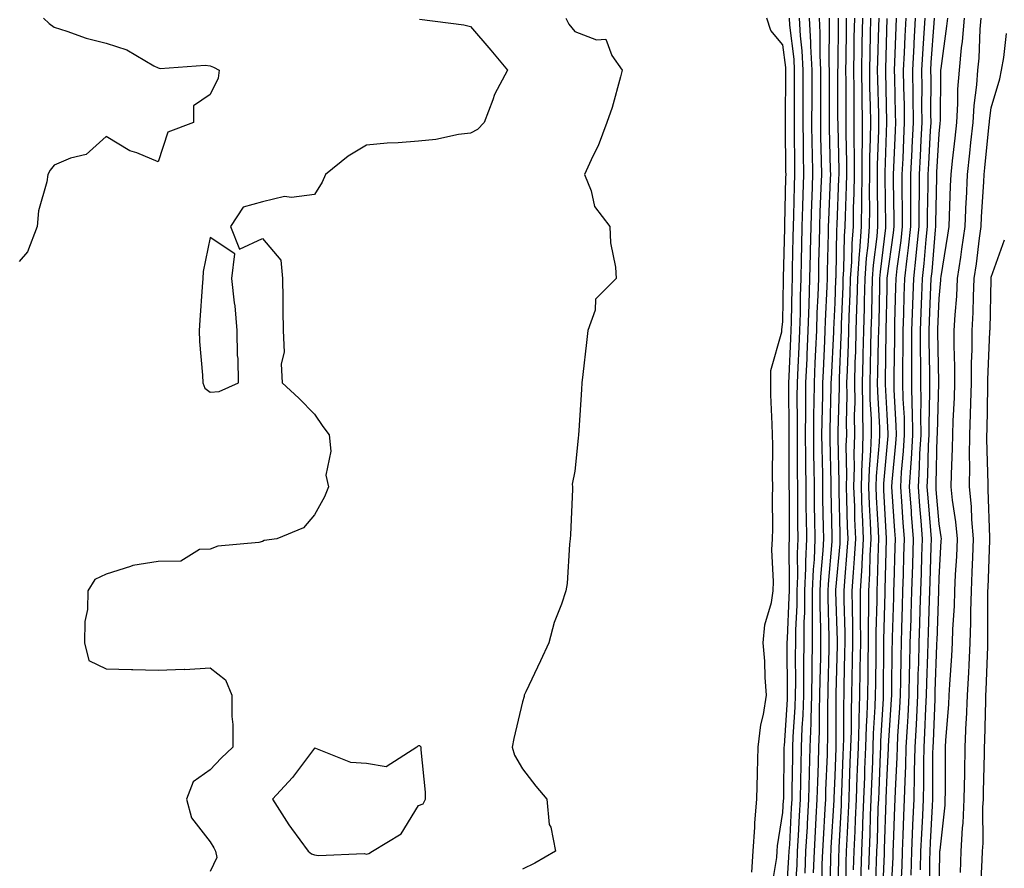
# Model space of a CAD drawing. Units: inches. Extents: x 973763 to 976403, y 7250378 to 7253018.
# Drawn here: x 974321 to 974511, y 7252549 to 7252712 of the extents above; entities that cross this region are included whole.
import ezdxf

# ---------------------------------------------------------------- set-up
doc = ezdxf.new("R2010")
doc.units = ezdxf.units.IN
doc.header["$MEASUREMENT"] = 0
doc.layers.add('Contour_97377250', color=7, linetype='Continuous', true_color=0x292ead)

msp = doc.modelspace()

# ---------------------------------------------------------------- linework, layer by layer
at = {"layer": 'Contour_97377250'}
for points in [[(974325.99, 7252711.92, 3163), (974327.07, 7252710.94, 3163), (974328.05, 7252710.19, 3163), (974330.52, 7252709.45, 3163), (974334.2, 7252708.07, 3163), (974338.05, 7252707.13, 3163), (974342.01, 7252705.88, 3163), (974347.18, 7252702.79, 3163), (974348.05, 7252702.37, 3163), (974348.43, 7252702.3, 3163), (974357.08, 7252702.89, 3163), (974358.05, 7252702.77, 3163), (974358.67, 7252702.54, 3163), (974359.76, 7252701.92, 3163), (974359.57, 7252700.4, 3163), (974358.05, 7252697.27, 3163), (974354.85, 7252695.12, 3163), (974354.8, 7252691.92, 3163), (974349.9, 7252690.07, 3163), (974348.05, 7252684.37, 3163), (974343.92, 7252686.05, 3163), (974342.57, 7252686.44, 3163), (974338.05, 7252689.22, 3163), (974334.22, 7252685.75, 3163), (974331.17, 7252685.04, 3163), (974328.05, 7252683.68, 3163), (974327.26, 7252682.71, 3163), (974326.82, 7252681.92, 3163), (974326.64, 7252680.51, 3163), (974325.05, 7252674.92, 3163), (974324.8, 7252671.92, 3163), (974322.92, 7252667.05, 3163), (974321.35, 7252665.22, 3163)], [(974398.21, 7252711.76, 3164), (974406.76, 7252710.63, 3164), (974408.05, 7252710.31, 3164), (974411.91, 7252705.78, 3164), (974415.17, 7252701.92, 3164), (974412.67, 7252697.3, 3164), (974412.35, 7252696.22, 3164), (974410.64, 7252691.92, 3164), (974409.4, 7252690.57, 3164), (974408.05, 7252689.83, 3164), (974405.7, 7252689.57, 3164), (974401.37, 7252688.6, 3164), (974398.05, 7252688.32, 3164), (974394.12, 7252687.99, 3164), (974392.03, 7252687.94, 3164), (974388.05, 7252687.56, 3164), (974384.52, 7252685.45, 3164), (974380.17, 7252681.92, 3164), (974379.53, 7252680.44, 3164), (974378.05, 7252678.07, 3164), (974373.63, 7252677.5, 3164), (974372.29, 7252677.68, 3164), (974368.05, 7252676.63, 3164), (974364.34, 7252675.63, 3164), (974361.92, 7252671.92, 3164), (974363.67, 7252667.54, 3164), (974368.05, 7252669.59, 3164), (974371.58, 7252665.45, 3164), (974371.89, 7252661.92, 3164), (974371.97, 7252658, 3164), (974371.98, 7252655.85, 3164), (974372.07, 7252651.92, 3164), (974372.21, 7252647.76, 3164), (974371.64, 7252645.51, 3164), (974371.86, 7252641.92, 3164), (974375.05, 7252638.92, 3164), (974378.05, 7252635.88, 3164), (974379.66, 7252633.53, 3164), (974380.87, 7252631.92, 3164), (974381.22, 7252628.75, 3164), (974380.27, 7252624.14, 3164), (974380.78, 7252621.92, 3164), (974380, 7252619.97, 3164), (974378.05, 7252616.52, 3164), (974375.94, 7252614.03, 3164), (974370.83, 7252611.92, 3164), (974368.38, 7252611.59, 3164), (974368.05, 7252611.4, 3164), (974367.35, 7252611.22, 3164), (974359.47, 7252610.5, 3164), (974358.05, 7252609.94, 3164), (974355.99, 7252609.86, 3164), (974352.36, 7252607.61, 3164), (974348.05, 7252607.58, 3164), (974343.14, 7252606.83, 3164), (974342.75, 7252606.62, 3164), (974338.05, 7252605.11, 3164), (974335.85, 7252604.12, 3164), (974334.55, 7252601.92, 3164), (974334.47, 7252598.34, 3164), (974333.95, 7252596.02, 3164), (974333.88, 7252591.92, 3164), (974334.7, 7252588.57, 3164), (974338.05, 7252586.93, 3164), (974342.93, 7252586.8, 3164), (974343.15, 7252586.82, 3164), (974348.05, 7252586.71, 3164), (974353, 7252586.87, 3164), (974353.14, 7252586.83, 3164), (974358.05, 7252587.13, 3164), (974361, 7252584.87, 3164), (974362.16, 7252581.92, 3164), (974362.16, 7252577.81, 3164), (974362.37, 7252576.24, 3164), (974362.37, 7252571.92, 3164), (974360.15, 7252569.82, 3164), (974358.05, 7252567.57, 3164), (974354.73, 7252565.24, 3164), (974353.5, 7252561.92, 3164), (974354.43, 7252558.3, 3164), (974358.05, 7252553.69, 3164), (974358.7, 7252552.57, 3164), (974359.08, 7252551.92, 3164), (974359.29, 7252550.68, 3164), (974358.05, 7252548.03, 3164)], [(974426.32, 7252711.92, 3165), (974426.93, 7252710.8, 3165), (974428.05, 7252709.36, 3165), (974432.21, 7252707.76, 3165), (974434.03, 7252707.9, 3165), (974435.18, 7252704.79, 3165), (974437.19, 7252701.92, 3165), (974436.82, 7252700.69, 3165), (974435.22, 7252694.75, 3165), (974434.25, 7252691.92, 3165), (974432.56, 7252687.41, 3165), (974431.54, 7252685.41, 3165), (974429.94, 7252681.92, 3165), (974431.2, 7252678.77, 3165), (974431.86, 7252675.73, 3165), (974434.77, 7252671.92, 3165), (974434.92, 7252668.8, 3165), (974435.87, 7252664.1, 3165), (974436.01, 7252661.92, 3165), (974432.03, 7252657.94, 3165), (974431.96, 7252655.83, 3165), (974430.59, 7252651.92, 3165), (974430.33, 7252649.64, 3165), (974429.59, 7252643.46, 3165), (974429.42, 7252641.92, 3165), (974429.33, 7252640.64, 3165), (974428.84, 7252632.71, 3165), (974428.79, 7252631.92, 3165), (974428.7, 7252631.27, 3165), (974428.05, 7252624.93, 3165), (974427.53, 7252622.44, 3165), (974427.65, 7252621.92, 3165), (974427.62, 7252621.49, 3165), (974427.26, 7252612.71, 3165), (974427.18, 7252611.92, 3165), (974427.02, 7252610.89, 3165), (974426.62, 7252603.35, 3165), (974426.34, 7252601.92, 3165), (974425.51, 7252599.38, 3165), (974424.11, 7252595.86, 3165), (974423.08, 7252591.92, 3165), (974421.47, 7252588.5, 3165), (974418.66, 7252582.53, 3165), (974418.37, 7252581.92, 3165), (974418.34, 7252581.63, 3165), (974418.05, 7252580.62, 3165), (974416.37, 7252573.6, 3165), (974416.02, 7252571.92, 3165), (974416.48, 7252570.35, 3165), (974418.05, 7252567.74, 3165), (974420.55, 7252564.42, 3165), (974422.72, 7252561.92, 3165), (974423.17, 7252557.04, 3165), (974423.44, 7252556.53, 3165), (974424.39, 7252551.92, 3165), (974420.38, 7252549.59, 3165), (974418.05, 7252548.45, 3165)], [(974462.05, 7252547.92, 3165), (974462.33, 7252551.92, 3165), (974462.64, 7252556.51, 3165), (974462.63, 7252557.34, 3165), (974463.01, 7252561.92, 3165), (974463.13, 7252566.84, 3165), (974463.14, 7252567.01, 3165), (974463.26, 7252571.92, 3165), (974463.79, 7252576.18, 3165), (974464.32, 7252578.19, 3165), (974464.92, 7252581.92, 3165), (974464.66, 7252585.31, 3165), (974464.55, 7252588.42, 3165), (974464.26, 7252591.92, 3165), (974464.59, 7252595.38, 3165), (974465.83, 7252599.7, 3165), (974466.14, 7252601.92, 3165), (974466.25, 7252603.72, 3165), (974465.93, 7252609.8, 3165), (974466.05, 7252611.92, 3165), (974466.12, 7252613.85, 3165), (974466.04, 7252619.91, 3165), (974466.11, 7252621.92, 3165), (974466.05, 7252623.92, 3165), (974466.09, 7252629.96, 3165), (974466.03, 7252631.92, 3165), (974465.99, 7252633.98, 3165), (974465.73, 7252639.6, 3165), (974465.69, 7252641.92, 3165), (974465.74, 7252644.23, 3165), (974467.84, 7252651.71, 3165), (974467.84, 7252651.92, 3165), (974467.85, 7252652.12, 3165), (974468.05, 7252653.6, 3165), (974468.18, 7252661.79, 3165), (974468.18, 7252662.05, 3165), (974468.4, 7252671.57, 3165), (974468.41, 7252671.92, 3165), (974468.42, 7252672.29, 3165), (974468.62, 7252681.35, 3165), (974468.64, 7252681.92, 3165), (974468.63, 7252682.5, 3165), (974468.56, 7252691.41, 3165), (974468.55, 7252691.92, 3165), (974468.55, 7252692.42, 3165), (974468.61, 7252701.36, 3165), (974468.61, 7252701.92, 3165), (974468.58, 7252702.45, 3165), (974468.05, 7252706.8, 3165), (974465.72, 7252709.59, 3165), (974464.93, 7252711.92, 3165)], [(974465.76, 7252544.21, 3164), (974466.85, 7252550.72, 3164), (974466.93, 7252551.92, 3164), (974467, 7252552.97, 3164), (974468.05, 7252559.38, 3164), (974468.18, 7252561.79, 3164), (974468.19, 7252561.92, 3164), (974468.19, 7252562.06, 3164), (974468.3, 7252571.67, 3164), (974468.31, 7252571.92, 3164), (974468.32, 7252572.19, 3164), (974468.91, 7252581.06, 3164), (974468.93, 7252581.92, 3164), (974468.94, 7252582.81, 3164), (974468.89, 7252591.08, 3164), (974468.89, 7252591.92, 3164), (974468.9, 7252592.77, 3164), (974469.27, 7252600.7, 3164), (974469.28, 7252601.92, 3164), (974469.33, 7252603.2, 3164), (974469.27, 7252610.7, 3164), (974469.32, 7252611.92, 3164), (974469.31, 7252613.18, 3164), (974469.29, 7252620.68, 3164), (974469.27, 7252621.92, 3164), (974469.26, 7252623.13, 3164), (974469.27, 7252630.7, 3164), (974469.25, 7252631.92, 3164), (974469.27, 7252633.14, 3164), (974469.2, 7252640.77, 3164), (974469.21, 7252641.92, 3164), (974469.26, 7252643.13, 3164), (974469.58, 7252650.39, 3164), (974469.65, 7252651.92, 3164), (974469.71, 7252653.58, 3164), (974469.81, 7252660.16, 3164), (974469.86, 7252661.92, 3164), (974469.9, 7252663.77, 3164), (974470.04, 7252669.93, 3164), (974470.09, 7252671.92, 3164), (974470.16, 7252674.03, 3164), (974470.28, 7252679.69, 3164), (974470.35, 7252681.92, 3164), (974470.32, 7252684.19, 3164), (974470.28, 7252689.69, 3164), (974470.24, 7252691.92, 3164), (974470.25, 7252694.12, 3164), (974470.28, 7252699.69, 3164), (974470.29, 7252701.92, 3164), (974470.18, 7252704.05, 3164), (974469.38, 7252710.59, 3164), (974469.3, 7252711.92, 3164)], [(974468.66, 7252542.53, 3163), (974469.21, 7252550.76, 3163), (974469.26, 7252551.92, 3163), (974469.34, 7252553.21, 3163), (974469.71, 7252560.26, 3163), (974469.8, 7252561.92, 3163), (974469.85, 7252563.72, 3163), (974469.92, 7252570.05, 3163), (974469.97, 7252571.92, 3163), (974470.04, 7252573.91, 3163), (974470.41, 7252579.56, 3163), (974470.49, 7252581.92, 3163), (974470.51, 7252584.38, 3163), (974470.48, 7252589.49, 3163), (974470.5, 7252591.92, 3163), (974470.52, 7252594.39, 3163), (974470.76, 7252599.21, 3163), (974470.77, 7252601.92, 3163), (974470.88, 7252604.75, 3163), (974470.84, 7252609.13, 3163), (974470.97, 7252611.92, 3163), (974470.93, 7252614.8, 3163), (974470.92, 7252619.05, 3163), (974470.88, 7252621.92, 3163), (974470.85, 7252624.72, 3163), (974470.85, 7252629.12, 3163), (974470.82, 7252631.92, 3163), (974470.85, 7252634.72, 3163), (974470.81, 7252639.16, 3163), (974470.83, 7252641.92, 3163), (974470.97, 7252644.84, 3163), (974471.15, 7252648.82, 3163), (974471.28, 7252651.92, 3163), (974471.39, 7252655.26, 3163), (974471.44, 7252658.53, 3163), (974471.54, 7252661.92, 3163), (974471.62, 7252665.49, 3163), (974471.68, 7252668.29, 3163), (974471.77, 7252671.92, 3163), (974471.9, 7252675.77, 3163), (974471.95, 7252678.02, 3163), (974472.07, 7252681.92, 3163), (974472.01, 7252685.88, 3163), (974471.99, 7252687.98, 3163), (974471.93, 7252691.92, 3163), (974471.94, 7252695.81, 3163), (974471.95, 7252698.02, 3163), (974471.96, 7252701.92, 3163), (974471.77, 7252705.64, 3163), (974471.41, 7252708.56, 3163), (974471.21, 7252711.92, 3163)], [(974470.42, 7252544.29, 3162), (974470.76, 7252549.21, 3162), (974470.87, 7252551.92, 3162), (974471.04, 7252554.91, 3162), (974471.23, 7252558.74, 3162), (974471.42, 7252561.92, 3162), (974471.51, 7252565.38, 3162), (974471.55, 7252568.42, 3162), (974471.63, 7252571.92, 3162), (974471.76, 7252575.63, 3162), (974471.92, 7252578.05, 3162), (974472.04, 7252581.92, 3162), (974472.08, 7252585.95, 3162), (974472.07, 7252587.9, 3162), (974472.11, 7252591.92, 3162), (974472.14, 7252596.01, 3162), (974472.23, 7252597.74, 3162), (974472.26, 7252601.92, 3162), (974472.42, 7252606.3, 3162), (974472.42, 7252607.55, 3162), (974472.61, 7252611.92, 3162), (974472.55, 7252616.42, 3162), (974472.54, 7252617.43, 3162), (974472.49, 7252621.92, 3162), (974472.44, 7252626.31, 3162), (974472.44, 7252627.53, 3162), (974472.4, 7252631.92, 3162), (974472.43, 7252636.3, 3162), (974472.42, 7252637.55, 3162), (974472.46, 7252641.92, 3162), (974472.67, 7252646.54, 3162), (974472.71, 7252647.26, 3162), (974472.92, 7252651.92, 3162), (974473.07, 7252656.9, 3162), (974473.07, 7252656.94, 3162), (974473.22, 7252661.92, 3162), (974473.33, 7252666.64, 3162), (974473.34, 7252667.21, 3162), (974473.45, 7252671.92, 3162), (974473.6, 7252676.37, 3162), (974473.65, 7252677.52, 3162), (974473.79, 7252681.92, 3162), (974473.71, 7252686.26, 3162), (974473.68, 7252687.55, 3162), (974473.61, 7252691.92, 3162), (974473.63, 7252696.34, 3162), (974473.63, 7252697.5, 3162), (974473.64, 7252701.92, 3162), (974473.4, 7252706.57, 3162), (974473.4, 7252707.27, 3162), (974473.13, 7252711.92, 3162)], [(974472.3, 7252547.67, 3161), (974472.47, 7252551.92, 3161), (974472.74, 7252556.61, 3161), (974472.77, 7252557.2, 3161), (974473.03, 7252561.92, 3161), (974473.16, 7252566.81, 3161), (974473.17, 7252567.04, 3161), (974473.29, 7252571.92, 3161), (974473.45, 7252576.52, 3161), (974473.45, 7252577.32, 3161), (974473.61, 7252581.92, 3161), (974473.65, 7252586.32, 3161), (974473.67, 7252587.55, 3161), (974473.72, 7252591.92, 3161), (974473.75, 7252596.22, 3161), (974473.71, 7252597.58, 3161), (974473.74, 7252601.92, 3161), (974473.91, 7252606.06, 3161), (974474.08, 7252607.95, 3161), (974474.25, 7252611.92, 3161), (974474.2, 7252615.77, 3161), (974474.14, 7252618.01, 3161), (974474.09, 7252621.92, 3161), (974474.06, 7252625.91, 3161), (974474.01, 7252627.88, 3161), (974473.97, 7252631.92, 3161), (974474, 7252635.97, 3161), (974474.06, 7252637.93, 3161), (974474.09, 7252641.92, 3161), (974474.26, 7252645.71, 3161), (974474.38, 7252648.25, 3161), (974474.55, 7252651.92, 3161), (974474.65, 7252655.32, 3161), (974474.8, 7252658.67, 3161), (974474.91, 7252661.92, 3161), (974474.97, 7252665, 3161), (974475.06, 7252668.93, 3161), (974475.13, 7252671.92, 3161), (974475.22, 7252674.75, 3161), (974475.42, 7252679.29, 3161), (974475.51, 7252681.92, 3161), (974475.46, 7252684.51, 3161), (974475.34, 7252689.21, 3161), (974475.3, 7252691.92, 3161), (974475.31, 7252694.66, 3161), (974475.31, 7252699.18, 3161), (974475.32, 7252701.92, 3161), (974475.17, 7252704.8, 3161), (974475.22, 7252709.09, 3161), (974475.05, 7252711.92, 3161)], [(974473.91, 7252547.78, 3160), (974474.09, 7252551.92, 3160), (974474.29, 7252555.68, 3160), (974474.45, 7252558.32, 3160), (974474.64, 7252561.92, 3160), (974474.73, 7252565.24, 3160), (974474.87, 7252568.74, 3160), (974474.95, 7252571.92, 3160), (974475.05, 7252574.92, 3160), (974475.06, 7252578.93, 3160), (974475.16, 7252581.92, 3160), (974475.19, 7252584.78, 3160), (974475.3, 7252589.17, 3160), (974475.33, 7252591.92, 3160), (974475.35, 7252594.62, 3160), (974475.21, 7252599.08, 3160), (974475.23, 7252601.92, 3160), (974475.34, 7252604.63, 3160), (974475.79, 7252609.66, 3160), (974475.89, 7252611.92, 3160), (974475.86, 7252614.11, 3160), (974475.74, 7252619.61, 3160), (974475.71, 7252621.92, 3160), (974475.68, 7252624.29, 3160), (974475.56, 7252629.43, 3160), (974475.53, 7252631.92, 3160), (974475.56, 7252634.41, 3160), (974475.7, 7252639.57, 3160), (974475.72, 7252641.92, 3160), (974475.81, 7252644.16, 3160), (974476.09, 7252649.96, 3160), (974476.18, 7252651.92, 3160), (974476.23, 7252653.74, 3160), (974476.54, 7252660.41, 3160), (974476.59, 7252661.92, 3160), (974476.61, 7252663.36, 3160), (974476.78, 7252670.65, 3160), (974476.81, 7252671.92, 3160), (974476.85, 7252673.12, 3160), (974477.2, 7252681.07, 3160), (974477.23, 7252681.92, 3160), (974477.21, 7252682.76, 3160), (974477.01, 7252690.88, 3160), (974476.99, 7252691.92, 3160), (974476.99, 7252701.92, 3160), (974476.93, 7252703.04, 3160), (974477.02, 7252710.89, 3160), (974476.97, 7252711.92, 3160)], [(974475.5, 7252544.47, 3159), (974475.59, 7252549.46, 3159), (974475.69, 7252551.92, 3159), (974475.81, 7252554.16, 3159), (974476.16, 7252560.03, 3159), (974476.26, 7252561.92, 3159), (974476.3, 7252563.67, 3159), (974476.58, 7252570.45, 3159), (974476.61, 7252571.92, 3159), (974476.66, 7252573.31, 3159), (974476.67, 7252580.54, 3159), (974476.72, 7252581.92, 3159), (974476.73, 7252583.24, 3159), (974476.93, 7252590.8, 3159), (974476.94, 7252591.92, 3159), (974476.95, 7252593.02, 3159), (974476.71, 7252600.58, 3159), (974476.72, 7252601.92, 3159), (974476.77, 7252603.2, 3159), (974477.51, 7252611.38, 3159), (974477.53, 7252611.92, 3159), (974477.52, 7252612.45, 3159), (974477.33, 7252621.2, 3159), (974477.32, 7252621.92, 3159), (974477.31, 7252622.66, 3159), (974477.11, 7252630.98, 3159), (974477.1, 7252631.92, 3159), (974477.11, 7252632.86, 3159), (974477.34, 7252641.21, 3159), (974477.34, 7252641.92, 3159), (974477.37, 7252642.6, 3159), (974477.8, 7252651.67, 3159), (974477.82, 7252651.92, 3159), (974477.82, 7252652.15, 3159), (974478.05, 7252657.27, 3159), (974478.23, 7252661.74, 3159), (974478.23, 7252661.92, 3159), (974478.25, 7252662.12, 3159), (974478.43, 7252671.54, 3159), (974478.46, 7252671.92, 3159), (974478.46, 7252672.33, 3159), (974478.81, 7252681.16, 3159), (974478.82, 7252681.92, 3159), (974478.82, 7252682.69, 3159), (974478.63, 7252691.34, 3159), (974478.63, 7252691.92, 3159), (974478.62, 7252692.49, 3159), (974478.62, 7252701.35, 3159), (974478.61, 7252701.92, 3159), (974478.63, 7252702.5, 3159), (974478.71, 7252711.26, 3159), (974478.72, 7252711.92, 3159)], [(974477.12, 7252542.85, 3158), (974477.26, 7252551.13, 3158), (974477.29, 7252551.92, 3158), (974477.34, 7252552.63, 3158), (974477.86, 7252561.73, 3158), (974477.87, 7252561.92, 3158), (974477.88, 7252562.09, 3158), (974478.05, 7252566.4, 3158), (974478.24, 7252571.73, 3158), (974478.24, 7252571.92, 3158), (974478.25, 7252572.12, 3158), (974478.26, 7252581.71, 3158), (974478.26, 7252581.92, 3158), (974478.27, 7252582.14, 3158), (974478.5, 7252591.47, 3158), (974478.51, 7252591.92, 3158), (974478.51, 7252592.38, 3158), (974478.22, 7252601.75, 3158), (974478.22, 7252601.92, 3158), (974478.23, 7252602.1, 3158), (974479.02, 7252610.95, 3158), (974479.07, 7252611.92, 3158), (974479.03, 7252612.9, 3158), (974478.86, 7252621.11, 3158), (974478.82, 7252621.92, 3158), (974478.85, 7252622.72, 3158), (974478.67, 7252631.3, 3158), (974478.68, 7252631.92, 3158), (974478.67, 7252632.55, 3158), (974478.89, 7252641.08, 3158), (974478.88, 7252641.92, 3158), (974478.91, 7252642.78, 3158), (974479.24, 7252650.73, 3158), (974479.27, 7252651.92, 3158), (974479.31, 7252653.18, 3158), (974479.59, 7252660.38, 3158), (974479.64, 7252661.92, 3158), (974479.75, 7252663.62, 3158), (974479.89, 7252670.08, 3158), (974480.02, 7252671.92, 3158), (974480.04, 7252673.91, 3158), (974480.28, 7252679.69, 3158), (974480.3, 7252681.92, 3158), (974480.32, 7252684.19, 3158), (974480.18, 7252689.79, 3158), (974480.2, 7252691.92, 3158), (974480.17, 7252694.04, 3158), (974480.17, 7252699.8, 3158), (974480.14, 7252701.92, 3158), (974480.18, 7252704.05, 3158), (974480.24, 7252709.73, 3158), (974480.28, 7252711.92, 3158)], [(974478.67, 7252542.54, 3157), (974478.8, 7252551.17, 3157), (974478.82, 7252551.92, 3157), (974478.85, 7252552.72, 3157), (974479.27, 7252560.7, 3157), (974479.32, 7252561.92, 3157), (974479.37, 7252563.24, 3157), (974479.61, 7252570.36, 3157), (974479.67, 7252571.92, 3157), (974479.72, 7252573.59, 3157), (974479.73, 7252580.24, 3157), (974479.78, 7252581.92, 3157), (974479.82, 7252583.69, 3157), (974479.96, 7252590.01, 3157), (974480, 7252591.92, 3157), (974479.99, 7252593.86, 3157), (974479.8, 7252600.17, 3157), (974479.8, 7252601.92, 3157), (974479.91, 7252603.78, 3157), (974480.41, 7252609.56, 3157), (974480.55, 7252611.92, 3157), (974480.45, 7252614.32, 3157), (974480.34, 7252619.63, 3157), (974480.26, 7252621.92, 3157), (974480.33, 7252624.2, 3157), (974480.21, 7252629.76, 3157), (974480.29, 7252631.92, 3157), (974480.25, 7252634.12, 3157), (974480.38, 7252639.59, 3157), (974480.35, 7252641.92, 3157), (974480.42, 7252644.29, 3157), (974480.64, 7252649.33, 3157), (974480.71, 7252651.92, 3157), (974480.79, 7252654.66, 3157), (974480.96, 7252659.01, 3157), (974481.05, 7252661.92, 3157), (974481.26, 7252665.13, 3157), (974481.33, 7252668.64, 3157), (974481.58, 7252671.92, 3157), (974481.62, 7252675.49, 3157), (974481.73, 7252678.24, 3157), (974481.78, 7252681.92, 3157), (974481.8, 7252685.67, 3157), (974481.74, 7252688.23, 3157), (974481.76, 7252691.92, 3157), (974481.71, 7252695.58, 3157), (974481.71, 7252698.26, 3157), (974481.66, 7252701.92, 3157), (974481.73, 7252705.6, 3157), (974481.76, 7252708.21, 3157), (974481.84, 7252711.92, 3157)], [(974480.13, 7252544, 3156), (974480.22, 7252549.75, 3156), (974480.28, 7252551.92, 3156), (974480.37, 7252554.24, 3156), (974480.64, 7252559.33, 3156), (974480.75, 7252561.92, 3156), (974480.85, 7252564.72, 3156), (974480.99, 7252568.98, 3156), (974481.11, 7252571.92, 3156), (974481.19, 7252575.06, 3156), (974481.2, 7252578.77, 3156), (974481.3, 7252581.92, 3156), (974481.35, 7252585.22, 3156), (974481.44, 7252588.53, 3156), (974481.49, 7252591.92, 3156), (974481.49, 7252595.36, 3156), (974481.38, 7252598.59, 3156), (974481.37, 7252601.92, 3156), (974481.59, 7252605.46, 3156), (974481.82, 7252608.15, 3156), (974482.03, 7252611.92, 3156), (974481.88, 7252615.75, 3156), (974481.83, 7252618.14, 3156), (974481.68, 7252621.92, 3156), (974481.8, 7252625.67, 3156), (974481.75, 7252628.22, 3156), (974481.88, 7252631.92, 3156), (974481.82, 7252635.69, 3156), (974481.89, 7252638.08, 3156), (974481.83, 7252641.92, 3156), (974481.94, 7252645.81, 3156), (974482.03, 7252647.94, 3156), (974482.14, 7252651.92, 3156), (974482.27, 7252656.14, 3156), (974482.33, 7252657.64, 3156), (974482.45, 7252661.92, 3156), (974482.78, 7252666.65, 3156), (974482.79, 7252667.18, 3156), (974483.14, 7252671.92, 3156), (974483.21, 7252676.76, 3156), (974483.2, 7252677.07, 3156), (974483.26, 7252681.92, 3156), (974483.28, 7252686.69, 3156), (974483.3, 7252687.17, 3156), (974483.33, 7252691.92, 3156), (974483.26, 7252696.71, 3156), (974483.26, 7252697.13, 3156), (974483.2, 7252701.92, 3156), (974483.28, 7252706.69, 3156), (974483.29, 7252707.16, 3156), (974483.39, 7252711.92, 3156)], [(974481.63, 7252548.34, 3155), (974481.73, 7252551.92, 3155), (974481.89, 7252555.76, 3155), (974482.01, 7252557.96, 3155), (974482.17, 7252561.92, 3155), (974482.33, 7252566.2, 3155), (974482.38, 7252567.59, 3155), (974482.53, 7252571.92, 3155), (974482.67, 7252576.54, 3155), (974482.67, 7252577.3, 3155), (974482.82, 7252581.92, 3155), (974482.89, 7252586.76, 3155), (974482.9, 7252587.07, 3155), (974482.98, 7252591.92, 3155), (974482.97, 7252596.84, 3155), (974482.96, 7252597.01, 3155), (974482.95, 7252601.92, 3155), (974483.24, 7252606.73, 3155), (974483.26, 7252607.13, 3155), (974483.52, 7252611.92, 3155), (974483.32, 7252616.65, 3155), (974483.29, 7252617.16, 3155), (974483.11, 7252621.92, 3155), (974483.26, 7252626.71, 3155), (974483.3, 7252627.17, 3155), (974483.48, 7252631.92, 3155), (974483.41, 7252636.56, 3155), (974483.37, 7252637.24, 3155), (974483.3, 7252641.92, 3155), (974483.43, 7252646.54, 3155), (974483.45, 7252647.32, 3155), (974483.58, 7252651.92, 3155), (974483.71, 7252656.26, 3155), (974483.73, 7252657.6, 3155), (974483.86, 7252661.92, 3155), (974484.12, 7252665.85, 3155), (974484.43, 7252668.3, 3155), (974484.7, 7252671.92, 3155), (974484.74, 7252675.23, 3155), (974484.69, 7252678.56, 3155), (974484.73, 7252681.92, 3155), (974484.75, 7252685.22, 3155), (974484.88, 7252688.75, 3155), (974484.9, 7252691.92, 3155), (974484.86, 7252695.11, 3155), (974484.76, 7252698.63, 3155), (974484.72, 7252701.92, 3155), (974484.78, 7252705.19, 3155), (974484.89, 7252708.76, 3155), (974484.94, 7252711.92, 3155)], [(974482.9, 7252541.92, 3154), (974483.2, 7252551.92, 3154), (974483.38, 7252556.59, 3154), (974483.4, 7252557.27, 3154), (974483.59, 7252561.92, 3154), (974483.75, 7252566.22, 3154), (974483.81, 7252567.68, 3154), (974483.97, 7252571.92, 3154), (974484.09, 7252575.88, 3154), (974484.21, 7252578.08, 3154), (974484.33, 7252581.92, 3154), (974484.39, 7252585.58, 3154), (974484.42, 7252588.29, 3154), (974484.48, 7252591.92, 3154), (974484.47, 7252595.5, 3154), (974484.54, 7252598.41, 3154), (974484.53, 7252601.92, 3154), (974484.73, 7252605.24, 3154), (974484.83, 7252608.7, 3154), (974485, 7252611.92, 3154), (974484.88, 7252615.09, 3154), (974484.67, 7252618.54, 3154), (974484.53, 7252621.92, 3154), (974484.65, 7252625.32, 3154), (974484.96, 7252628.83, 3154), (974485.08, 7252631.92, 3154), (974485.03, 7252634.94, 3154), (974484.82, 7252638.69, 3154), (974484.78, 7252641.92, 3154), (974484.87, 7252645.1, 3154), (974484.92, 7252648.8, 3154), (974485.01, 7252651.92, 3154), (974485.1, 7252654.87, 3154), (974485.19, 7252659.06, 3154), (974485.27, 7252661.92, 3154), (974485.45, 7252664.52, 3154), (974486.12, 7252669.99, 3154), (974486.26, 7252671.92, 3154), (974486.28, 7252673.69, 3154), (974486.19, 7252680.06, 3154), (974486.21, 7252681.92, 3154), (974486.22, 7252683.75, 3154), (974486.46, 7252690.33, 3154), (974486.47, 7252691.92, 3154), (974486.45, 7252693.52, 3154), (974486.27, 7252700.14, 3154), (974486.24, 7252701.92, 3154), (974486.28, 7252703.69, 3154), (974486.47, 7252710.34, 3154), (974486.5, 7252711.92, 3154)], [(974484.54, 7252548.41, 3153), (974484.65, 7252551.92, 3153), (974484.79, 7252555.18, 3153), (974484.89, 7252558.76, 3153), (974485.01, 7252561.92, 3153), (974485.12, 7252564.85, 3153), (974485.3, 7252569.17, 3153), (974485.4, 7252571.92, 3153), (974485.47, 7252574.5, 3153), (974485.77, 7252579.64, 3153), (974485.84, 7252581.92, 3153), (974485.88, 7252584.09, 3153), (974485.93, 7252589.8, 3153), (974485.97, 7252591.92, 3153), (974485.96, 7252594.01, 3153), (974486.12, 7252599.99, 3153), (974486.12, 7252601.92, 3153), (974486.22, 7252603.75, 3153), (974486.4, 7252610.27, 3153), (974486.49, 7252611.92, 3153), (974486.42, 7252613.55, 3153), (974486.05, 7252619.92, 3153), (974485.97, 7252621.92, 3153), (974486.03, 7252623.94, 3153), (974486.62, 7252630.49, 3153), (974486.67, 7252631.92, 3153), (974486.65, 7252633.32, 3153), (974486.27, 7252640.14, 3153), (974486.24, 7252641.92, 3153), (974486.3, 7252643.67, 3153), (974486.4, 7252650.27, 3153), (974486.45, 7252651.92, 3153), (974486.5, 7252653.47, 3153), (974486.63, 7252660.5, 3153), (974486.68, 7252661.92, 3153), (974486.77, 7252663.2, 3153), (974487.81, 7252671.68, 3153), (974487.83, 7252671.92, 3153), (974487.83, 7252672.14, 3153), (974487.69, 7252681.56, 3153), (974487.69, 7252682.28, 3153), (974488.03, 7252691.9, 3153), (974488.03, 7252691.94, 3153), (974487.78, 7252701.65, 3153), (974487.78, 7252701.92, 3153), (974487.78, 7252702.19, 3153), (974488.05, 7252711.89, 3153)], [(974485.8, 7252544.17, 3152), (974486.05, 7252549.92, 3152), (974486.11, 7252551.92, 3152), (974486.18, 7252553.79, 3152), (974486.37, 7252560.24, 3152), (974486.44, 7252561.92, 3152), (974486.5, 7252563.47, 3152), (974486.79, 7252570.66, 3152), (974486.84, 7252571.92, 3152), (974486.87, 7252573.1, 3152), (974487.34, 7252581.21, 3152), (974487.36, 7252581.92, 3152), (974487.37, 7252582.6, 3152), (974487.44, 7252591.31, 3152), (974487.45, 7252591.92, 3152), (974487.45, 7252592.52, 3152), (974487.69, 7252601.56, 3152), (974487.69, 7252601.92, 3152), (974487.71, 7252602.26, 3152), (974487.97, 7252611.84, 3152), (974487.97, 7252612, 3152), (974487.42, 7252621.29, 3152), (974487.4, 7252621.92, 3152), (974487.42, 7252622.55, 3152), (974488.05, 7252629.57, 3152), (974488.26, 7252631.71, 3152), (974488.27, 7252631.92, 3152), (974488.26, 7252632.13, 3152), (974488.05, 7252635.8, 3152), (974487.73, 7252641.6, 3152), (974487.72, 7252641.92, 3152), (974487.73, 7252642.24, 3152), (974487.88, 7252651.75, 3152), (974487.88, 7252651.92, 3152), (974487.89, 7252652.08, 3152), (974488.05, 7252660.03, 3152), (974488.09, 7252661.88, 3152), (974488.1, 7252661.92, 3152), (974488.1, 7252661.97, 3152), (974489.29, 7252670.68, 3152), (974489.43, 7252671.92, 3152), (974489.43, 7252673.3, 3152), (974489.31, 7252680.66, 3152), (974489.31, 7252681.92, 3152), (974489.37, 7252683.24, 3152), (974489.64, 7252690.33, 3152), (974489.72, 7252691.92, 3152), (974489.7, 7252693.57, 3152), (974489.51, 7252700.46, 3152), (974489.49, 7252701.92, 3152), (974489.56, 7252703.43, 3152), (974489.78, 7252710.19, 3152), (974489.88, 7252711.92, 3152)], [(974487.18, 7252542.79, 3151), (974487.55, 7252551.42, 3151), (974487.56, 7252551.92, 3151), (974487.58, 7252552.39, 3151), (974487.85, 7252561.72, 3151), (974487.86, 7252561.92, 3151), (974487.86, 7252562.11, 3151), (974488.05, 7252566.6, 3151), (974488.3, 7252571.67, 3151), (974488.31, 7252571.92, 3151), (974488.32, 7252572.19, 3151), (974488.91, 7252581.06, 3151), (974488.96, 7252581.92, 3151), (974488.98, 7252582.85, 3151), (974489.06, 7252590.91, 3151), (974489.09, 7252591.92, 3151), (974489.11, 7252592.98, 3151), (974489.34, 7252600.63, 3151), (974489.38, 7252601.92, 3151), (974489.42, 7252603.29, 3151), (974489.63, 7252610.34, 3151), (974489.68, 7252611.92, 3151), (974489.56, 7252613.43, 3151), (974489.05, 7252620.92, 3151), (974488.97, 7252621.92, 3151), (974489.03, 7252622.9, 3151), (974489.75, 7252630.22, 3151), (974489.85, 7252631.92, 3151), (974489.82, 7252633.69, 3151), (974489.41, 7252640.56, 3151), (974489.39, 7252641.92, 3151), (974489.39, 7252643.26, 3151), (974489.51, 7252650.46, 3151), (974489.51, 7252651.92, 3151), (974489.56, 7252653.43, 3151), (974489.73, 7252660.24, 3151), (974489.78, 7252661.92, 3151), (974490, 7252663.87, 3151), (974490.74, 7252669.23, 3151), (974491.03, 7252671.92, 3151), (974491.03, 7252674.9, 3151), (974490.96, 7252679.01, 3151), (974490.97, 7252681.92, 3151), (974491.12, 7252684.99, 3151), (974491.25, 7252688.72, 3151), (974491.41, 7252691.92, 3151), (974491.37, 7252695.24, 3151), (974491.27, 7252698.7, 3151), (974491.23, 7252701.92, 3151), (974491.41, 7252705.28, 3151), (974491.51, 7252708.46, 3151), (974491.69, 7252711.92, 3151)], [(974488.75, 7252542.62, 3150), (974489.2, 7252550.77, 3150), (974489.23, 7252551.92, 3150), (974489.29, 7252553.16, 3150), (974489.54, 7252560.43, 3150), (974489.61, 7252561.92, 3150), (974489.65, 7252563.52, 3150), (974489.98, 7252569.99, 3150), (974490.03, 7252571.92, 3150), (974490.14, 7252574.01, 3150), (974490.5, 7252579.47, 3150), (974490.62, 7252581.92, 3150), (974490.69, 7252584.56, 3150), (974490.73, 7252589.24, 3150), (974490.79, 7252591.92, 3150), (974490.88, 7252594.75, 3150), (974491, 7252598.97, 3150), (974491.1, 7252601.92, 3150), (974491.19, 7252605.06, 3150), (974491.3, 7252608.67, 3150), (974491.4, 7252611.92, 3150), (974491.17, 7252615.04, 3150), (974490.88, 7252619.09, 3150), (974490.67, 7252621.92, 3150), (974490.84, 7252624.71, 3150), (974491.23, 7252628.74, 3150), (974491.42, 7252631.92, 3150), (974491.37, 7252635.24, 3150), (974491.16, 7252638.81, 3150), (974491.1, 7252641.92, 3150), (974491.1, 7252644.97, 3150), (974491.17, 7252648.8, 3150), (974491.17, 7252651.92, 3150), (974491.27, 7252655.14, 3150), (974491.36, 7252658.61, 3150), (974491.47, 7252661.92, 3150), (974491.91, 7252665.78, 3150), (974492.18, 7252667.79, 3150), (974492.63, 7252671.92, 3150), (974492.64, 7252676.51, 3150), (974492.62, 7252677.35, 3150), (974492.63, 7252681.92, 3150), (974492.85, 7252686.72, 3150), (974492.87, 7252687.1, 3150), (974493.1, 7252691.92, 3150), (974493.04, 7252696.91, 3150), (974493.04, 7252696.93, 3150), (974492.98, 7252701.92, 3150), (974493.23, 7252706.74, 3150), (974493.26, 7252707.13, 3150), (974493.52, 7252711.92, 3150)], [(974490.68, 7252544.55, 3149), (974490.92, 7252549.05, 3149), (974491.01, 7252551.92, 3149), (974491.15, 7252555.02, 3149), (974491.27, 7252558.7, 3149), (974491.42, 7252561.92, 3149), (974491.51, 7252565.38, 3149), (974491.65, 7252568.32, 3149), (974491.74, 7252571.92, 3149), (974491.95, 7252575.82, 3149), (974492.08, 7252577.89, 3149), (974492.29, 7252581.92, 3149), (974492.39, 7252586.26, 3149), (974492.41, 7252587.56, 3149), (974492.5, 7252591.92, 3149), (974492.65, 7252596.52, 3149), (974492.67, 7252597.3, 3149), (974492.82, 7252601.92, 3149), (974492.97, 7252606.84, 3149), (974492.97, 7252607, 3149), (974493.13, 7252611.92, 3149), (974492.77, 7252616.64, 3149), (974492.72, 7252617.25, 3149), (974492.37, 7252621.92, 3149), (974492.66, 7252626.53, 3149), (974492.73, 7252627.24, 3149), (974493, 7252631.92, 3149), (974492.92, 7252636.79, 3149), (974492.9, 7252637.07, 3149), (974492.82, 7252641.92, 3149), (974492.82, 7252646.69, 3149), (974492.83, 7252647.14, 3149), (974492.83, 7252651.92, 3149), (974492.99, 7252656.86, 3149), (974492.99, 7252656.98, 3149), (974493.16, 7252661.92, 3149), (974493.66, 7252666.31, 3149), (974493.77, 7252667.64, 3149), (974494.23, 7252671.92, 3149), (974494.24, 7252675.73, 3149), (974494.28, 7252678.15, 3149), (974494.29, 7252681.92, 3149), (974494.46, 7252685.51, 3149), (974494.63, 7252688.5, 3149), (974494.79, 7252691.92, 3149), (974494.75, 7252695.22, 3149), (974494.77, 7252698.64, 3149), (974494.73, 7252701.92, 3149), (974494.89, 7252705.08, 3149), (974495.19, 7252709.06, 3149), (974495.34, 7252711.92, 3149)], [(974492.65, 7252547.32, 3148), (974492.79, 7252551.92, 3148), (974493, 7252556.87, 3148), (974493, 7252556.97, 3148), (974493.23, 7252561.92, 3148), (974493.34, 7252566.63, 3148), (974493.34, 7252567.21, 3148), (974493.46, 7252571.92, 3148), (974493.69, 7252576.28, 3148), (974493.74, 7252577.61, 3148), (974493.96, 7252581.92, 3148), (974494.05, 7252585.92, 3148), (974494.12, 7252587.99, 3148), (974494.21, 7252591.92, 3148), (974494.33, 7252595.64, 3148), (974494.42, 7252598.29, 3148), (974494.53, 7252601.92, 3148), (974494.64, 7252605.33, 3148), (974494.74, 7252608.61, 3148), (974494.85, 7252611.92, 3148), (974494.58, 7252615.39, 3148), (974494.35, 7252618.22, 3148), (974494.07, 7252621.92, 3148), (974494.3, 7252625.67, 3148), (974494.36, 7252628.23, 3148), (974494.57, 7252631.92, 3148), (974494.51, 7252635.46, 3148), (974494.59, 7252638.46, 3148), (974494.53, 7252641.92, 3148), (974494.53, 7252645.44, 3148), (974494.48, 7252648.35, 3148), (974494.48, 7252651.92, 3148), (974494.59, 7252655.38, 3148), (974494.73, 7252658.6, 3148), (974494.85, 7252661.92, 3148), (974495.17, 7252664.8, 3148), (974495.57, 7252669.44, 3148), (974495.84, 7252671.92, 3148), (974495.84, 7252674.13, 3148), (974495.95, 7252679.82, 3148), (974495.95, 7252681.92, 3148), (974496.04, 7252683.93, 3148), (974496.4, 7252690.27, 3148), (974496.49, 7252691.92, 3148), (974496.47, 7252693.5, 3148), (974496.5, 7252700.37, 3148), (974496.47, 7252701.92, 3148), (974496.55, 7252703.42, 3148), (974497.11, 7252710.98, 3148), (974497.16, 7252711.92, 3148)], [(974494.46, 7252548.33, 3147), (974494.56, 7252551.92, 3147), (974494.71, 7252555.26, 3147), (974494.89, 7252558.76, 3147), (974495.02, 7252561.92, 3147), (974495.1, 7252564.87, 3147), (974495.11, 7252568.98, 3147), (974495.18, 7252571.92, 3147), (974495.33, 7252574.64, 3147), (974495.5, 7252579.37, 3147), (974495.63, 7252581.92, 3147), (974495.68, 7252584.29, 3147), (974495.87, 7252589.74, 3147), (974495.92, 7252591.92, 3147), (974495.99, 7252593.98, 3147), (974496.19, 7252600.06, 3147), (974496.25, 7252601.92, 3147), (974496.3, 7252603.67, 3147), (974496.52, 7252610.39, 3147), (974496.57, 7252611.92, 3147), (974496.45, 7252613.52, 3147), (974495.93, 7252619.8, 3147), (974495.76, 7252621.92, 3147), (974495.9, 7252624.07, 3147), (974496.03, 7252629.9, 3147), (974496.15, 7252631.92, 3147), (974496.12, 7252633.85, 3147), (974496.28, 7252640.15, 3147), (974496.25, 7252641.92, 3147), (974496.25, 7252643.72, 3147), (974496.14, 7252650.01, 3147), (974496.14, 7252651.92, 3147), (974496.19, 7252653.78, 3147), (974496.48, 7252660.35, 3147), (974496.53, 7252661.92, 3147), (974496.68, 7252663.29, 3147), (974497.38, 7252671.25, 3147), (974497.44, 7252671.92, 3147), (974497.44, 7252672.53, 3147), (974497.61, 7252681.48, 3147), (974497.61, 7252681.92, 3147), (974497.63, 7252682.34, 3147), (974498.05, 7252689.75, 3147), (974498.26, 7252691.71, 3147), (974498.28, 7252691.92, 3147), (974498.29, 7252692.16, 3147), (974498.37, 7252701.6, 3147), (974498.39, 7252701.92, 3147), (974498.43, 7252702.3, 3147), (974499.56, 7252710.41, 3147), (974499.7, 7252711.92, 3147)], [(974496.23, 7252543.74, 3146), (974496.29, 7252550.16, 3146), (974496.34, 7252551.92, 3146), (974496.41, 7252553.56, 3146), (974496.78, 7252560.65, 3146), (974496.83, 7252561.92, 3146), (974496.86, 7252563.11, 3146), (974496.87, 7252570.74, 3146), (974496.9, 7252571.92, 3146), (974496.96, 7252573.01, 3146), (974497.26, 7252581.13, 3146), (974497.3, 7252581.92, 3146), (974497.31, 7252582.66, 3146), (974497.62, 7252591.49, 3146), (974497.63, 7252591.92, 3146), (974497.65, 7252592.32, 3146), (974497.97, 7252601.84, 3146), (974497.97, 7252601.92, 3146), (974497.97, 7252602, 3146), (974498.05, 7252604.42, 3146), (974498.46, 7252611.51, 3146), (974498.48, 7252611.92, 3146), (974498.44, 7252612.31, 3146), (974498.05, 7252614.8, 3146), (974497.51, 7252621.38, 3146), (974497.46, 7252621.92, 3146), (974497.5, 7252622.47, 3146), (974497.7, 7252631.57, 3146), (974497.72, 7252631.92, 3146), (974497.72, 7252632.25, 3146), (974497.97, 7252641.84, 3146), (974497.97, 7252642, 3146), (974497.79, 7252651.66, 3146), (974497.79, 7252651.92, 3146), (974497.8, 7252652.17, 3146), (974498.05, 7252658.06, 3146), (974498.35, 7252661.62, 3146), (974498.37, 7252661.92, 3146), (974498.42, 7252662.29, 3146), (974499.73, 7252670.24, 3146), (974499.96, 7252671.92, 3146), (974500.06, 7252673.93, 3146), (974500.26, 7252679.71, 3146), (974500.36, 7252681.92, 3146), (974500.64, 7252684.51, 3146), (974501.11, 7252688.86, 3146), (974501.43, 7252691.92, 3146), (974501.65, 7252695.52, 3146), (974501.67, 7252698.3, 3146), (974501.94, 7252701.92, 3146), (974502.35, 7252706.22, 3146), (974502.52, 7252707.45, 3146), (974502.91, 7252711.92, 3146)], [(974498.05, 7252543.44, 3145), (974498.21, 7252551.76, 3145), (974498.21, 7252551.92, 3145), (974498.22, 7252552.09, 3145), (974499.18, 7252560.79, 3145), (974499.24, 7252561.92, 3145), (974499.25, 7252563.12, 3145), (974499.27, 7252570.7, 3145), (974499.29, 7252571.92, 3145), (974499.36, 7252573.23, 3145), (974499.9, 7252580.07, 3145), (974499.98, 7252581.92, 3145), (974500.09, 7252583.96, 3145), (974500.49, 7252589.48, 3145), (974500.62, 7252591.92, 3145), (974500.71, 7252594.58, 3145), (974500.99, 7252598.98, 3145), (974501.08, 7252601.92, 3145), (974501.22, 7252605.09, 3145), (974501.42, 7252608.55, 3145), (974501.58, 7252611.92, 3145), (974501.29, 7252615.16, 3145), (974500.64, 7252619.33, 3145), (974500.37, 7252621.92, 3145), (974500.4, 7252624.27, 3145), (974500.63, 7252629.34, 3145), (974500.66, 7252631.92, 3145), (974500.75, 7252634.62, 3145), (974500.98, 7252638.99, 3145), (974501.07, 7252641.92, 3145), (974501.09, 7252644.96, 3145), (974500.93, 7252649.04, 3145), (974500.94, 7252651.92, 3145), (974501.11, 7252654.98, 3145), (974501.42, 7252658.55, 3145), (974501.59, 7252661.92, 3145), (974502.19, 7252666.06, 3145), (974502.43, 7252667.54, 3145), (974503.04, 7252671.92, 3145), (974503.26, 7252676.71, 3145), (974503.29, 7252677.16, 3145), (974503.53, 7252681.92, 3145), (974503.96, 7252686.01, 3145), (974504.16, 7252688.03, 3145), (974504.57, 7252691.92, 3145), (974504.78, 7252695.19, 3145), (974505.29, 7252699.16, 3145), (974505.48, 7252701.92, 3145), (974505.71, 7252704.26, 3145), (974505.94, 7252709.81, 3145), (974506.13, 7252711.92, 3145)], [(974502.15, 7252547.82, 3144), (974502.3, 7252551.92, 3144), (974502.55, 7252556.42, 3144), (974502.66, 7252557.31, 3144), (974502.89, 7252561.92, 3144), (974502.96, 7252566.83, 3144), (974502.96, 7252567.01, 3144), (974503.03, 7252571.92, 3144), (974503.27, 7252576.7, 3144), (974503.28, 7252577.15, 3144), (974503.52, 7252581.92, 3144), (974503.75, 7252586.22, 3144), (974503.79, 7252587.66, 3144), (974504.02, 7252591.92, 3144), (974504.13, 7252595.84, 3144), (974504.12, 7252597.99, 3144), (974504.24, 7252601.92, 3144), (974504.42, 7252605.55, 3144), (974504.51, 7252608.38, 3144), (974504.68, 7252611.92, 3144), (974504.36, 7252615.61, 3144), (974504.29, 7252618.16, 3144), (974503.91, 7252621.92, 3144), (974503.96, 7252626.01, 3144), (974503.91, 7252627.78, 3144), (974503.95, 7252631.92, 3144), (974504.09, 7252635.88, 3144), (974504.11, 7252637.98, 3144), (974504.24, 7252641.92, 3144), (974504.25, 7252645.72, 3144), (974504.37, 7252648.24, 3144), (974504.38, 7252651.92, 3144), (974504.57, 7252655.4, 3144), (974504.63, 7252658.5, 3144), (974504.8, 7252661.92, 3144), (974505.22, 7252664.75, 3144), (974505.8, 7252669.67, 3144), (974506.12, 7252671.92, 3144), (974506.2, 7252673.77, 3144), (974506.61, 7252680.48, 3144), (974506.68, 7252681.92, 3144), (974506.81, 7252683.16, 3144), (974507.68, 7252691.55, 3144), (974507.72, 7252691.92, 3144), (974507.74, 7252692.23, 3144), (974508.05, 7252694.69, 3144), (974509.69, 7252700.28, 3144), (974510.04, 7252701.92, 3144), (974510.49, 7252704.36, 3144), (974510.96, 7252709.01, 3144)], [(974505.98, 7252543.99, 3143), (974506.32, 7252550.19, 3143), (974506.39, 7252551.92, 3143), (974506.48, 7252553.49, 3143), (974506.46, 7252560.33, 3143), (974506.55, 7252561.92, 3143), (974506.57, 7252563.4, 3143), (974506.75, 7252570.62, 3143), (974506.77, 7252571.92, 3143), (974506.84, 7252573.13, 3143), (974507.01, 7252580.88, 3143), (974507.05, 7252581.92, 3143), (974507.1, 7252582.87, 3143), (974507.38, 7252591.25, 3143), (974507.41, 7252591.92, 3143), (974507.42, 7252592.55, 3143), (974507.4, 7252601.27, 3143), (974507.42, 7252601.92, 3143), (974507.44, 7252602.53, 3143), (974507.77, 7252611.64, 3143), (974507.79, 7252611.92, 3143), (974507.76, 7252612.21, 3143), (974507.5, 7252621.37, 3143), (974507.45, 7252621.92, 3143), (974507.45, 7252622.52, 3143), (974507.23, 7252631.1, 3143), (974507.24, 7252631.92, 3143), (974507.26, 7252632.71, 3143), (974507.39, 7252641.26, 3143), (974507.41, 7252641.92, 3143), (974507.41, 7252642.56, 3143), (974507.82, 7252651.69, 3143), (974507.82, 7252651.92, 3143), (974507.84, 7252652.13, 3143), (974508.02, 7252661.89, 3143), (974508.02, 7252661.92, 3143), (974508.02, 7252661.95, 3143), (974508.05, 7252662.17, 3143), (974510.61, 7252669.36, 3143)]]:
    msp.add_polyline3d(points, dxfattribs=at)
for points in [[(974358.05, 7252640.12, 3164), (974359.76, 7252640.21, 3164), (974363.49, 7252641.92, 3164), (974363.42, 7252646.55, 3164), (974363.25, 7252647.12, 3164), (974363.21, 7252651.92, 3164), (974362.81, 7252656.68, 3164), (974362.69, 7252657.28, 3164), (974362.21, 7252661.92, 3164), (974362.77, 7252666.64, 3164), (974358.05, 7252669.8, 3164), (974356.69, 7252663.28, 3164), (974356.59, 7252661.92, 3164), (974356.49, 7252660.36, 3164), (974356.02, 7252653.95, 3164), (974355.9, 7252651.92, 3164), (974355.96, 7252649.83, 3164), (974356.58, 7252643.39, 3164), (974356.61, 7252641.92, 3164), (974357.02, 7252640.89, 3164)], [(974388.05, 7252551.36, 3165), (974388.48, 7252551.49, 3165), (974389.2, 7252551.92, 3165), (974394.7, 7252555.27, 3165), (974398.05, 7252560.68, 3165), (974398.94, 7252561.03, 3165), (974399.36, 7252561.92, 3165), (974399.36, 7252563.23, 3165), (974398.56, 7252571.41, 3165), (974398.56, 7252571.92, 3165), (974398.27, 7252572.14, 3165), (974398.05, 7252572.13, 3165), (974397.89, 7252572.08, 3165), (974397.71, 7252571.92, 3165), (974391.83, 7252568.14, 3165), (974388.05, 7252568.74, 3165), (974385.07, 7252568.94, 3165), (974378.32, 7252571.65, 3165), (974378.05, 7252571.69, 3165), (974373.87, 7252566.1, 3165), (974370.02, 7252561.92, 3165), (974373.14, 7252557.01, 3165), (974373.67, 7252556.3, 3165), (974376.87, 7252551.92, 3165), (974377.52, 7252551.39, 3165), (974378.05, 7252551.25, 3165), (974378.85, 7252551.12, 3165), (974387.61, 7252551.48, 3165)]]:
    msp.add_polyline3d(points, close=True, dxfattribs=at)

doc.saveas('drawing.dxf')
